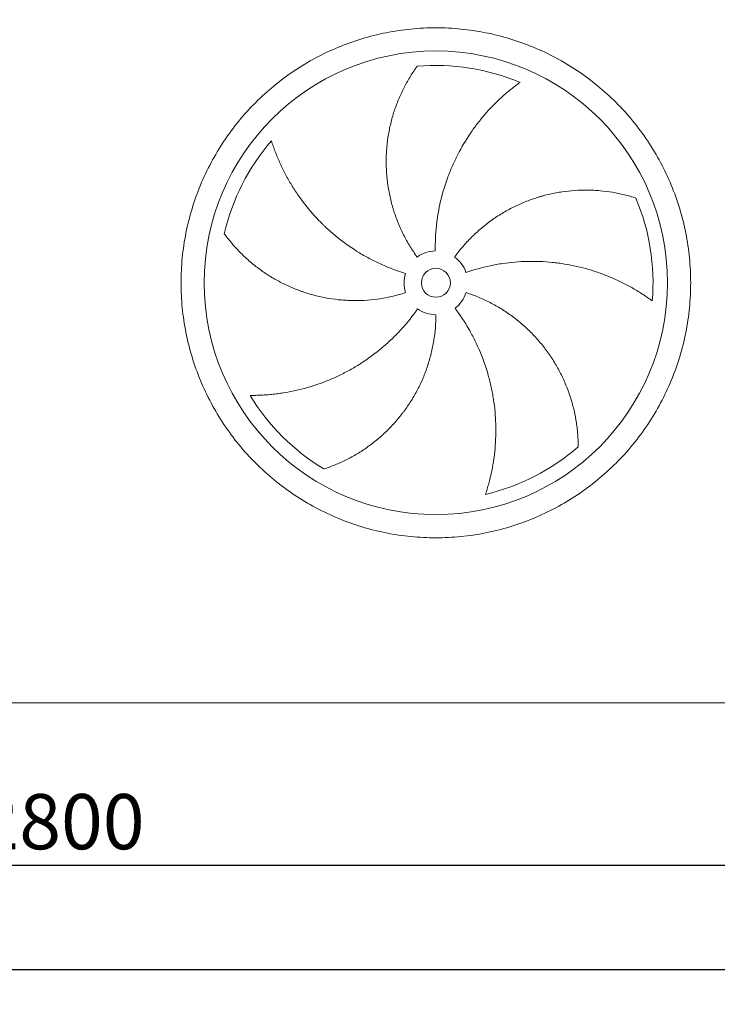
# Model space of a CAD drawing. Units: millimetres. Extents: x 176 to 12462, y 115 to 8720.
# Drawn here: x 7540 to 8745, y 2484 to 4183 of the extents above; entities that cross this region are included whole.
import ezdxf

# ---------------------------------------------------------------- set-up
doc = ezdxf.new("R2010")
doc.units = ezdxf.units.MM
doc.header["$LTSCALE"] = 60
doc.linetypes.add('SLD-Solid', pattern=[0])
doc.layers.add('GEOMETRY', color=7, linetype='SLD-Solid')
doc.styles.add('SLDTEXTSTYLE0', font='TXT', dxfattribs={"width": 0.605})
doc.dimstyles.new('SLDDIMSTYLE0', dxfattribs={"dimtxt": 92.45947265625, "dimasz": 72, "dimexe": 0, "dimexo": 0.0625, "dimgap": 23.1148681640625, "dimtad": 1, "dimdec": 0, "dimrnd": 1e-09, "dimzin": 12, "dimdsep": 46, "dimtxsty": 'SLDTEXTSTYLE0', "dimsah": 1, "dimcen": 0.09, "dimadec": 0, "dimazin": 3, "dimtfac": 1, "dimtdec": 0, "dimtofl": 0, "dimtmove": 0, "dimatfit": 3, "dimfxl": 1, "dimfrac": 2, "dimtolj": 1, "dimtzin": 12, "dimarcsym": 0})
doc.dimstyles.new('SLDDIMSTYLE1', dxfattribs={"dimtxt": 92.45947265625, "dimasz": 72, "dimexe": 0, "dimexo": 0.0625, "dimgap": 23.1148681640625, "dimtad": 1, "dimdec": 0, "dimrnd": 1e-09, "dimzin": 12, "dimdsep": 46, "dimtxsty": 'SLDTEXTSTYLE0', "dimsah": 1, "dimcen": 0.09, "dimadec": 0, "dimazin": 3, "dimtol": 1, "dimtp": 5, "dimtm": 5, "dimtfac": 1, "dimtdec": 0, "dimtofl": 0, "dimtmove": 0, "dimatfit": 3, "dimfxl": 1, "dimfrac": 2, "dimtolj": 1, "dimarcsym": 0})

# ---------------------------------------------------------------- blocks, each defined once
blk = doc.blocks.new('_D_13')
at = {"layer": 'GEOMETRY'}
for p, q in [((1958.961721271852, 2791.847221355973), (1958.96172127185, 2483.847221355941)), ((8958.961721271846, 2791.847221356046), (8958.961721271844, 2483.847221355898)), ((1958.96172127185, 2543.847221355941), (8958.961721271844, 2543.847221355898))]:
    blk.add_line(p, q, dxfattribs=at)
for points in [[(1958.96172127185, 2543.847221355941), (2030.96172127185, 2528.84722135594), (2030.96172127185, 2558.84722135594)], [(8958.961721271844, 2543.847221355898), (8886.961721271844, 2558.847221355899), (8886.961721271844, 2528.847221355899)]]:
    blk.add_solid(points, dxfattribs=at)
at = {"layer": 'GEOMETRY', "attachment_point": 1, "style": 'SLDTEXTSTYLE0'}
for s, insert, char_height in [('7000', (5324.306959613056, 2666.630923569199), 95.24999999999999), ('±5', (5641.806969745846, 2650.664889288761), 79.375)]:
    blk.add_mtext(s, dxfattribs=dict(at, insert=insert, char_height=char_height))
blk = doc.blocks.new('_D_17')
at = {"layer": 'GEOMETRY'}
for p, q in [((7623.961721271829, 4508.847221356032), (9373.961721271835, 4508.847221356051)), ((9313.961721271851, 2963.847221356049), (9313.961721271835, 4508.84722135605)), ((9070.961721271844, 2963.847221356047), (9373.961721271851, 2963.84722135605))]:
    blk.add_line(p, q, dxfattribs=at)
for points in [[(9313.961721271835, 4508.84722135605), (9298.961721271835, 4436.84722135605), (9328.961721271835, 4436.84722135605)], [(9313.961721271851, 2963.847221356049), (9328.961721271851, 3035.847221356049), (9298.961721271851, 3035.847221356049)]]:
    blk.add_solid(points, dxfattribs=at)
at = {"layer": 'GEOMETRY', "char_height": 95.24999999999999, "attachment_point": 1, "rotation": 90.0000000000006, "style": 'SLDTEXTSTYLE0'}
for s, insert in [('1545', (9191.178019058563, 3631.95480512067)), ('~', (9191.178019058565, 3522.593697659516))]:
    blk.add_mtext(s, dxfattribs=dict(at, insert=insert))
blk = doc.blocks.new('_D_19')
at = {"layer": 'GEOMETRY'}
for p, q in [((6158.961721271846, 2791.847221356017), (6158.961721271845, 2663.84722135591)), ((8958.961721271846, 2791.847221356046), (8958.961721271846, 2663.847221355897)), ((6158.961721271845, 2723.84722135591), (8958.961721271846, 2723.847221355897))]:
    blk.add_line(p, q, dxfattribs=at)
for points in [[(6158.961721271845, 2723.84722135591), (6230.961721271845, 2708.84722135591), (6230.961721271845, 2738.84722135591)], [(8958.961721271846, 2723.847221355897), (8886.961721271846, 2738.847221355898), (8886.961721271846, 2708.847221355898)]]:
    blk.add_solid(points, dxfattribs=at)
at = {"layer": 'GEOMETRY', "insert": (7467.466780175612, 2846.630923569183), "char_height": 95.24999999999999, "attachment_point": 1, "style": 'SLDTEXTSTYLE0'}
blk.add_mtext('2800', dxfattribs=at)

msp = doc.modelspace()

# ---------------------------------------------------------------- linework, layer by layer
at = {"color": 7, "linetype": 'SLD-Solid', "lineweight": 15}
msp.add_line((8906.961721271844, 3003.847221356045), (6210.961721271845, 3003.847221356017), dxfattribs=at)
for radius in [399.9999999999982, 25]:
    msp.add_circle((8258.961721271835, 3728.847221356038), radius, dxfattribs=at)
for radius, start, end in [(375.0000000000013, 67.20582513006995, 94.95167451904253), (374.9999999999999, 139.2058251300697, 166.9516745190425), (375.0000000000024, 355.2058251300709, 22.9516745190425), (55.00000000000027, 91.00000000000036, 126.0000000000008), (55.00000000000126, 19.00000000000014, 53.99999999999977), (54.99999999999928, 163.0000000000005, 198.0000000000014), (55.00000000000151, 307.0000000000027, 342.0000000000018), (54.99999999999955, 235.0000000000026, 270.0000000000027), (374.9999999999998, 211.2058251300709, 238.9516745190435), (375.0000000000008, 283.2058251300709, 310.9516745190434)]:
    msp.add_arc((8258.961721271835, 3728.847221356038), radius, start, end, dxfattribs=at)
for points, knots in [([(7818.961721271836, 3728.847221356033), (7818.96176086551, 3743.246596454577), (7820.366429296967, 3772.04517030649), (7826.727366044523, 3814.823894645812), (7837.221238076946, 3856.780623462466), (7851.80576502737, 3897.496378604629), (7870.283424345367, 3936.599908365808), (7892.53097294854, 3973.688018227876), (7918.282306907118, 4008.435373019025), (7947.337907055131, 4040.470563583518), (7979.373308806942, 4069.526421748918), (8014.12036945508, 4095.277598698066), (8051.208736670579, 4117.52535986659), (8090.311947699059, 4136.002919919139), (8131.027995219223, 4150.587615083404), (8172.984642148221, 4161.081475972957), (8215.76367510771, 4167.442623489203), (8258.961387530362, 4169.549512022446), (8302.159431687995, 4167.442656556787), (8344.938145736123, 4161.081606193003), (8386.895124477143, 4150.587713017535), (8427.610878161224, 4136.00317535826), (8466.714408328584, 4117.525518904472), (8503.802518084205, 4095.277969539001), (8538.54987294659, 4069.52663578326), (8570.585063501121, 4040.471035555209), (8599.640921668068, 4008.435633809073), (8625.392098621624, 3973.688573161817), (8647.639859782783, 3936.600205958482), (8666.117419834633, 3897.49699492969), (8680.702114998152, 3856.780947408598), (8691.195975888575, 3814.824300481092), (8697.557123405291, 3772.045267521435), (8699.664011938467, 3728.847555102531), (8697.557156471146, 3685.649510943884), (8691.196106110741, 3642.870796901157), (8680.702212936127, 3600.913818155874), (8666.117675272575, 3560.198064465377), (8647.640018821154, 3521.094534290437), (8625.392469455548, 3484.006424542775), (8599.64113569416, 3449.259069694789), (8570.585535488599, 3417.223879143271), (8538.550133742536, 3388.168020964657), (8503.803073095463, 3362.416844019173), (8466.71470587819, 3340.169082849337), (8427.61149485228, 3321.691522796486), (8386.895447327659, 3307.106827626388), (8344.938800395701, 3296.612966739552), (8302.15976743389, 3290.251819223417), (8258.962055010317, 3288.144930689694), (8215.764010854517, 3290.251786154589), (8172.985296794982, 3296.612836522502), (8131.028318053469, 3307.106729693257), (8090.312564353664, 3321.691267366279), (8051.20903419864, 3340.168923818183), (8014.120924445439, 3362.416473181071), (7979.373569601919, 3388.167806934071), (7947.338379061764, 3417.223407149924), (7918.282520833217, 3449.258808887024), (7892.53134409612, 3484.005869554584), (7870.283582165393, 3521.094236665486), (7851.806024981259, 3560.197448074091), (7837.221319071119, 3600.913494175909), (7826.727437054474, 3642.870391030551), (7820.366175910918, 3685.649413722425), (7818.961681678616, 3714.448010924656), (7818.961721271838, 3728.847221356034)], [0, 0, 0, 0, 0.01562508934358792, 0.03124999736222383, 0.04687481609110557, 0.06249999736218759, 0.07812481609550867, 0.0937499973622572, 0.1093748160789633, 0.1249999973620188, 0.1406248160614863, 0.1562499973620792, 0.1718748160733048, 0.1874999973621237, 0.2031248160737546, 0.2187499973620746, 0.2343748160695145, 0.249999997362073, 0.2656248160687194, 0.2812499973620576, 0.2968748160623615, 0.3124999973620032, 0.3281248160556368, 0.3437499973619836, 0.3593748160710225, 0.374999997362142, 0.3906248160762122, 0.4062499973620245, 0.4218748160724713, 0.4374999973620972, 0.4531248160734603, 0.468749997362025, 0.4843748160681552, 0.4999999973620366, 0.5156248160645145, 0.5312499973619806, 0.5468748160560584, 0.5624999973619459, 0.5781248160637567, 0.5937499973620459, 0.6093748160630348, 0.6249999973619295, 0.6406248160579681, 0.6562499973619877, 0.6718748160665831, 0.6874999973620036, 0.7031248160710907, 0.7187499973620219, 0.7343748160716367, 0.7499999973619998, 0.7656248160697441, 0.7812499973619946, 0.7968748160754122, 0.8124999973620455, 0.8281248160766101, 0.843749997361997, 0.8593748160680955, 0.8749999973619542, 0.8906248160667524, 0.9062499973619751, 0.9218748160591933, 0.9374999973618721, 0.9531248160748261, 0.9687499973621169, 0.9843750893404987, 1, 1, 1, 1]), ([(8226.633532395748, 3773.34315604666), (8222.192297500054, 3779.455991461663), (8218.030204182543, 3785.704041905945), (8210.24610708456, 3798.461535778316), (8206.624145646752, 3804.971000242088), (8199.913141229577, 3818.247547656967), (8196.824106072669, 3825.014635340764), (8191.181910449262, 3838.807461641169), (8188.628725230129, 3845.833189829549), (8185.780501709899, 3854.7807106848), (8185.227480866871, 3856.580481683944), (8184.160236555686, 3860.182590929686), (8183.645710620042, 3861.985727156199), (8182.158840183807, 3867.40129144839), (8181.243179237858, 3871.019872889873), (8178.719197711031, 3881.899605207203), (8177.333536268008, 3889.184715109121), (8175.14489484649, 3903.81628397464), (8174.341936792423, 3911.162750131698), (8173.318181284799, 3925.915330408433), (8173.097375022437, 3933.321451131125), (8173.191445774713, 3942.615719512455), (8173.228790203826, 3944.476405351988), (8173.340802933337, 3948.20142928451), (8173.415436732374, 3950.063374090254), (8173.694070600822, 3955.630635533765), (8173.952966509212, 3959.324085951365), (8174.944471782368, 3970.35055730649), (8175.891610656002, 3977.629810679866), (8178.341282458109, 3992.043748589867), (8179.843873129117, 3999.178451304509), (8183.396258729521, 4013.298380783964), (8185.446110426034, 4020.283654156253), (8188.930324561242, 4030.642242434331), (8190.160644728037, 4034.076820631749), (8192.75559020175, 4040.897525717732), (8194.112980409687, 4044.264825560314), (8198.357777082165, 4054.236836408264), (8201.418052668878, 4060.712196312704), (8206.323863569947, 4070.155199189089), (8208.01166416746, 4073.257743253718), (8211.486084667757, 4079.368771907019), (8213.272743344389, 4082.377287843837), (8216.93686150327, 4088.294386279265), (8218.814397034486, 4091.203033728963), (8222.648808515582, 4096.911075549525), (8224.605856150201, 4099.710623259884), (8226.59341528549, 4102.447666708523)], [0, 0, 0, 0, 0.0625000000000001, 0.0625000000000001, 0.1250000000000002, 0.1250000000000002, 0.1875000000000003, 0.1875000000000003, 0.2500000000000004, 0.2500000000000004, 0.2656250000000004, 0.2656250000000004, 0.2812500000000004, 0.2812500000000004, 0.3125000000000008, 0.3125000000000008, 0.3750000000000014, 0.3750000000000014, 0.4375000000000019, 0.4375000000000019, 0.5000000000000026, 0.5000000000000026, 0.5156250000000029, 0.5156250000000029, 0.5312500000000032, 0.5312500000000032, 0.5625000000000031, 0.5625000000000031, 0.6250000000000027, 0.6250000000000027, 0.6875000000000024, 0.6875000000000024, 0.7500000000000022, 0.7500000000000022, 0.7812500000000031, 0.7812500000000031, 0.812500000000004, 0.812500000000004, 0.8750000000000024, 0.8750000000000024, 0.9062500000000019, 0.9062500000000019, 0.9375000000000012, 0.9375000000000012, 0.9687500000000007, 0.9687500000000007, 1, 1, 1, 1]), ([(8404.24491905085, 4074.560675596837), (8401.664157765194, 4072.713572703283), (8399.070028549151, 4070.803672553266), (8393.882717863955, 4066.870320555864), (8391.289280889529, 4064.846739692642), (8386.11980581696, 4060.692475788893), (8383.543657399885, 4058.5617394675), (8378.419981280083, 4054.197011872441), (8375.87239877922, 4051.962995458491), (8370.814052692373, 4047.393985806182), (8368.303258949703, 4045.058979601955), (8363.324842338428, 4040.289221176397), (8360.855632907265, 4037.852863223785), (8353.530519233176, 4030.4050329665), (8348.792926950184, 4025.29166554453), (8339.622185492593, 4014.77962011263), (8335.1889030502, 4009.380884355984), (8326.636338656597, 3998.303642614301), (8322.51698891912, 3992.625113239793), (8310.644333843287, 3975.172035798874), (8303.374934484578, 3962.981831510688), (8295.979780677348, 3948.625218782204), (8295.169087581677, 3947.021175227709), (8293.575238600475, 3943.80637920453), (8292.791356486232, 3942.194233097441), (8290.478668631331, 3937.343658160266), (8288.98881309884, 3934.091096646892), (8284.674006912024, 3924.277592610248), (8282.00368579881, 3917.660888401835), (8274.607724017511, 3897.591208923305), (8270.494878802938, 3883.919544076481), (8265.576219587323, 3862.972131713626), (8264.145636908259, 3855.916123397571), (8262.321484191287, 3845.219481198703), (8261.766553933565, 3841.630664925724), (8260.77022631257, 3834.448511590535), (8260.328295745703, 3830.852937078935), (8258.398703435912, 3812.852744349681), (8257.74799667184, 3798.38145712021), (8258.001838917784, 3783.83884458964)], [0, 0, 0, 0, 0.03124999999999664, 0.03124999999999664, 0.06249999999999328, 0.06249999999999328, 0.09374999999998992, 0.09374999999998992, 0.1249999999999866, 0.1249999999999866, 0.1562499999999832, 0.1562499999999832, 0.1874999999999798, 0.1874999999999798, 0.2499999999999782, 0.2499999999999782, 0.3124999999999766, 0.3124999999999766, 0.374999999999975, 0.374999999999975, 0.4999999999999712, 0.4999999999999712, 0.5156249999999729, 0.5156249999999729, 0.5312499999999746, 0.5312499999999746, 0.5624999999999775, 0.5624999999999775, 0.6249999999999803, 0.6249999999999803, 0.7499999999999859, 0.7499999999999859, 0.8124999999999885, 0.8124999999999885, 0.8437499999999905, 0.8437499999999905, 0.8749999999999925, 0.8749999999999925, 1, 1, 1, 1]), ([(7975.063664956071, 3973.851085856439), (7976.022865103558, 3970.825849834244), (7977.037658073344, 3967.768494735302), (7979.175530964528, 3961.619596494043), (7980.298654631805, 3958.527770483684), (7982.652138738454, 3952.327569384716), (7983.882515760516, 3949.219072911872), (7986.450315386957, 3942.997392348057), (7987.787744967616, 3939.884148372191), (7990.570016466196, 3933.661473734589), (7992.014861396461, 3930.552010385478), (7995.012755890276, 3924.343318413929), (7996.566842320238, 3921.242084682589), (8001.386565207668, 3911.973981469524), (8004.785670086679, 3905.888146025362), (8011.949304432861, 3893.917851918762), (8015.713847638413, 3888.033248666402), (8023.606042836309, 3876.476220619855), (8027.733696126253, 3870.80372412935), (8040.663706969056, 3854.118860620369), (8050.010912251567, 3843.438270700763), (8061.379634136467, 3831.968624168632), (8062.654652267605, 3830.701932499221), (8065.21957855235, 3828.192665435045), (8066.51058771783, 3826.948968697783), (8070.409098769759, 3823.250561755145), (8073.042077913005, 3820.828528159747), (8081.041926435582, 3813.692364097537), (8086.50961148497, 3809.108063755061), (8103.311533052812, 3795.872214078162), (8115.043119927449, 3787.735889057261), (8133.4453436675, 3776.584859750519), (8139.713931995828, 3773.043868289382), (8149.323349071658, 3768.003551738989), (8152.565033293532, 3766.366776483255), (8159.087784857143, 3763.199805170165), (8162.370815370728, 3761.668410596165), (8178.893739144511, 3754.270893800783), (8192.455671714828, 3749.180161208225), (8206.364959693869, 3744.927665115788)], [0, 0, 0, 0, 0.03124999999999558, 0.03124999999999558, 0.06249999999999116, 0.06249999999999116, 0.09374999999998673, 0.09374999999998673, 0.1249999999999823, 0.1249999999999823, 0.1562499999999779, 0.1562499999999779, 0.1874999999999735, 0.1874999999999735, 0.2499999999999678, 0.2499999999999678, 0.3124999999999621, 0.3124999999999621, 0.3749999999999564, 0.3749999999999564, 0.499999999999945, 0.499999999999945, 0.5156249999999416, 0.5156249999999416, 0.5312499999999382, 0.5312499999999382, 0.5624999999999365, 0.5624999999999365, 0.6249999999999388, 0.6249999999999388, 0.7499999999999434, 0.7499999999999434, 0.812499999999949, 0.812499999999949, 0.8437499999999551, 0.8437499999999551, 0.8749999999999613, 0.8749999999999613, 1, 1, 1, 1]), ([(8291.289910147922, 3773.343156046661), (8295.731145043617, 3779.455991461664), (8300.38723656551, 3785.345131201703), (8310.114915955282, 3796.690529882414), (8315.18653691389, 3802.146755053192), (8325.73946943248, 3812.631978312856), (8331.220787910788, 3817.660970424619), (8342.595010908695, 3827.289235065759), (8348.487897861474, 3831.888527913793), (8356.117346404018, 3837.36228545437), (8357.658137501852, 3838.444399355495), (8360.754150343118, 3840.572521984656), (8362.310037542951, 3841.619064965717), (8367.001077019226, 3844.706664183403), (8370.159597685508, 3846.695712653715), (8379.726884816173, 3852.458183912117), (8386.227243125972, 3856.027249022464), (8399.466364645306, 3862.630174142046), (8406.205141471242, 3865.664015522811), (8419.919321225654, 3871.19646288582), (8426.894727711908, 3873.695079286184), (8435.763171681292, 3876.477699564351), (8437.544329137001, 3877.017166447304), (8441.121651258389, 3878.061731710597), (8442.915529111127, 3878.56612333725), (8448.296411985457, 3880.021505179177), (8451.889095308197, 3880.91661948538), (8462.682284721646, 3883.381008971125), (8469.897948084144, 3884.729639372251), (8484.363407876417, 3886.854014812132), (8491.613239437936, 3887.629710551783), (8506.139837900098, 3888.614489246653), (8513.416666669085, 3888.823532615637), (8524.34495093039, 3888.710827873839), (8527.991618745837, 3888.602066893592), (8535.280377014442, 3888.241840876574), (8538.902326114296, 3887.991438950674), (8549.697986321265, 3887.035918235074), (8556.802096717507, 3886.126419451839), (8567.298905076108, 3884.378764393399), (8570.771158893613, 3883.732309478696), (8577.656747495797, 3882.316350928519), (8581.070124076114, 3881.546820104038), (8587.82989388118, 3879.890520626495), (8591.176372378506, 3879.003699717559), (8597.789941058325, 3877.120839619462), (8601.057230128838, 3876.124684532923), (8604.27450268618, 3875.080196405754)], [0, 0, 0, 0, 0.0624999999999981, 0.0624999999999981, 0.1249999999999961, 0.1249999999999961, 0.1874999999999942, 0.1874999999999942, 0.2499999999999922, 0.2499999999999922, 0.2656249999999961, 0.2656249999999961, 0.2812500000000001, 0.2812500000000001, 0.3125000000000079, 0.3125000000000079, 0.3750000000000174, 0.3750000000000174, 0.4375000000000269, 0.4375000000000269, 0.5000000000000363, 0.5000000000000363, 0.5156250000000352, 0.5156250000000352, 0.531250000000034, 0.531250000000034, 0.5625000000000316, 0.5625000000000316, 0.625000000000027, 0.625000000000027, 0.6875000000000223, 0.6875000000000223, 0.7500000000000175, 0.7500000000000175, 0.7812500000000153, 0.7812500000000153, 0.812500000000013, 0.812500000000013, 0.8750000000000087, 0.8750000000000087, 0.9062500000000066, 0.9062500000000066, 0.9375000000000043, 0.9375000000000043, 0.9687500000000022, 0.9687500000000022, 1, 1, 1, 1]), ([(8206.653612875603, 3711.851286665416), (8199.467543862342, 3709.516391304518), (8192.239137205885, 3707.48875910247), (8177.700621237829, 3704.027925246153), (8170.390505004712, 3702.594770362544), (8155.689943657657, 3700.314904658525), (8148.299496459936, 3699.4682027402), (8133.438204795589, 3698.364373553633), (8125.96736259781, 3698.107219521737), (8116.577615112207, 3698.163333984753), (8114.695038336893, 3698.193539733066), (8110.939432237018, 3698.291643048964), (8109.065550520864, 3698.359499542233), (8103.455574578133, 3698.618903125383), (8099.731144325079, 3698.866260976965), (8088.603950823857, 3699.827834079174), (8081.247206645368, 3700.761214499991), (8066.655430338355, 3703.201096248035), (8059.420398143462, 3704.707620649533), (8045.073502689168, 3708.292769319306), (8037.961630427848, 3710.371387250351), (8029.151325380718, 3713.332940732411), (8027.39324805149, 3713.943440940675), (8023.885153604116, 3715.201067076588), (8022.13740197589, 3715.84742062506), (8016.928724302672, 3717.832795579479), (8013.496047450873, 3719.220359167116), (8003.315641996255, 3723.570703754815), (7996.685342649728, 3726.720899351159), (7983.73386329244, 3733.504827451389), (7977.412683836781, 3737.138620489012), (7965.081580416817, 3744.880438131197), (7959.071629668167, 3748.988531126996), (7950.296708166503, 3755.503195500113), (7947.410420031186, 3757.734642543384), (7941.72542626429, 3762.310296130779), (7938.942390448934, 3764.641803809706), (7930.770158860885, 3771.760366165522), (7925.557402792176, 3776.671857459089), (7918.092552312818, 3784.255609250998), (7915.663416630807, 3786.819541849237), (7910.925137989016, 3792.012323813378), (7908.615977197152, 3794.641219742509), (7904.120756953071, 3799.954487167925), (7901.93465922912, 3802.638951062064), (7897.690887171474, 3808.049575014474), (7895.633120056754, 3810.775945739143), (7893.644226599675, 3813.512019746256)], [0, 0, 0, 0, 0.06250000000001761, 0.06250000000001761, 0.1250000000000352, 0.1250000000000352, 0.1875000000000528, 0.1875000000000528, 0.2500000000000704, 0.2500000000000704, 0.2656250000000729, 0.2656250000000729, 0.2812500000000755, 0.2812500000000755, 0.3125000000000732, 0.3125000000000732, 0.3750000000000685, 0.3750000000000685, 0.4375000000000639, 0.4375000000000639, 0.5000000000000592, 0.5000000000000592, 0.5156250000000546, 0.5156250000000546, 0.53125000000005, 0.53125000000005, 0.5625000000000474, 0.5625000000000474, 0.6250000000000423, 0.6250000000000423, 0.6875000000000373, 0.6875000000000373, 0.7500000000000322, 0.7500000000000322, 0.7812500000000269, 0.7812500000000269, 0.8125000000000214, 0.8125000000000214, 0.875000000000011, 0.875000000000011, 0.9062500000000082, 0.9062500000000082, 0.9375000000000054, 0.9375000000000054, 0.9687500000000028, 0.9687500000000028, 1, 1, 1, 1]), ([(8632.649731809306, 3697.506021944583), (8630.09553347043, 3699.389685597843), (8627.47748047392, 3701.266657488956), (8622.13367326908, 3704.984610506104), (8619.407717403925, 3706.825794764006), (8613.859321998434, 3710.458519572221), (8611.036797694558, 3712.250148577381), (8605.302392078733, 3715.774279135814), (8602.390469923399, 3717.506825036434), (8596.481968616286, 3720.905696413983), (8593.485367814317, 3722.57204656494), (8587.410642644569, 3725.832865711368), (8584.33050086081, 3727.428347419233), (8574.983608751334, 3732.093438390855), (8568.656510816596, 3735.019038971274), (8555.825046547581, 3740.492531709676), (8549.320584110903, 3743.040532768149), (8536.14261342679, 3747.751448916737), (8529.469061987542, 3749.914421247683), (8509.201346771164, 3755.812689689893), (8495.361405607178, 3758.959319029594), (8479.422227317375, 3761.556090932202), (8477.646173298668, 3761.8314291655), (8474.096194170605, 3762.353843020453), (8472.320719215353, 3762.601178668705), (8466.992888463723, 3763.301765435188), (8463.439127963073, 3763.713605464821), (8452.772582562171, 3764.78469048365), (8445.654548303944, 3765.279642731824), (8424.281670975763, 3766.111748347675), (8410.008205968052, 3765.798519810442), (8388.566083653677, 3764.003336300579), (8381.413346605968, 3763.183474797493), (8370.676541150378, 3761.612902903487), (8367.091891167844, 3761.031667723144), (8359.953375270532, 3759.759824162673), (8356.397216645953, 3759.069031479421), (8338.681739240285, 3755.341817364075), (8324.717647773065, 3751.488802587857), (8310.965242929798, 3746.753469851182)], [0, 0, 0, 0, 0.03124999999999958, 0.03124999999999958, 0.06249999999999917, 0.06249999999999917, 0.09374999999999875, 0.09374999999999875, 0.1249999999999983, 0.1249999999999983, 0.1562499999999979, 0.1562499999999979, 0.1874999999999975, 0.1874999999999975, 0.2500000000000032, 0.2500000000000032, 0.3125000000000089, 0.3125000000000089, 0.3750000000000147, 0.3750000000000147, 0.5000000000000258, 0.5000000000000258, 0.5156250000000299, 0.5156250000000299, 0.531250000000034, 0.531250000000034, 0.5625000000000346, 0.5625000000000346, 0.6250000000000362, 0.6250000000000362, 0.7500000000000316, 0.7500000000000316, 0.8125000000000293, 0.8125000000000293, 0.8437500000000282, 0.8437500000000282, 0.875000000000027, 0.875000000000027, 1, 1, 1, 1]), ([(8311.26982966807, 3711.851286665416), (8318.45589868133, 3709.516391304519), (8325.495614814095, 3706.90802938408), (8339.291748406622, 3701.162377512307), (8346.048143974906, 3698.025045654349), (8359.281219369554, 3691.228722593573), (8365.75789564922, 3687.569722964001), (8378.429747680955, 3679.7274914645), (8384.624937328763, 3675.544282580418), (8392.188419363707, 3669.97972993142), (8393.69370147476, 3668.848742102869), (8396.67438695145, 3666.561884974176), (8398.15050405925, 3665.405547880647), (8402.536596334392, 3661.898224848623), (8405.404330406272, 3659.508942967065), (8413.841220559983, 3652.190613746622), (8419.244324377514, 3647.111307390959), (8429.615192879166, 3636.560570674513), (8434.582944054266, 3631.089121607242), (8444.082528777946, 3619.755781841818), (8448.61437333416, 3613.893890979398), (8454.001302382283, 3606.319376507759), (8455.064773800112, 3604.792099537696), (8457.163667730325, 3601.712652441356), (8458.197711415947, 3600.162438804525), (8461.24464605332, 3595.494652805934), (8463.206150549195, 3592.354413453384), (8468.885203180565, 3582.851018561968), (8472.397589516333, 3576.405264614748), (8478.88806352875, 3563.304262931459), (8481.866115175471, 3556.64896654885), (8487.291661165607, 3543.137663774221), (8489.73913697864, 3536.281586309089), (8493.008973955639, 3525.853342669886), (8494.032418444469, 3522.351546490025), (8495.942173316535, 3515.308209481893), (8496.82327075783, 3511.786152738257), (8499.250559024256, 3501.223597611111), (8500.58086512225, 3494.186136545905), (8502.16243856019, 3483.663023442793), (8502.620608839463, 3480.160948268683), (8503.401716127864, 3473.174809104712), (8503.724640194268, 3469.690696962973), (8504.238289531046, 3462.749949154875), (8504.428991453802, 3459.293216241522), (8504.68199020376, 3452.421502884274), (8504.74423826579, 3449.006297472368), (8504.745062922007, 3445.623724860293)], [0, 0, 0, 0, 0.06250000000000454, 0.06250000000000454, 0.1250000000000091, 0.1250000000000091, 0.1875000000000136, 0.1875000000000136, 0.2500000000000182, 0.2500000000000182, 0.2656250000000178, 0.2656250000000178, 0.2812500000000175, 0.2812500000000175, 0.312500000000017, 0.312500000000017, 0.3750000000000158, 0.3750000000000158, 0.4375000000000146, 0.4375000000000146, 0.5000000000000134, 0.5000000000000134, 0.5156250000000121, 0.5156250000000121, 0.5312500000000107, 0.5312500000000107, 0.5625000000000114, 0.5625000000000114, 0.6250000000000092, 0.6250000000000092, 0.687500000000007, 0.687500000000007, 0.7500000000000047, 0.7500000000000047, 0.7812500000000044, 0.7812500000000044, 0.8125000000000041, 0.8125000000000041, 0.8750000000000033, 0.8750000000000033, 0.9062500000000026, 0.9062500000000026, 0.9375000000000017, 0.9375000000000017, 0.9687500000000009, 0.9687500000000009, 1, 1, 1, 1]), ([(7938.21987534965, 3534.554482751561), (7941.393454928466, 3534.531886959408), (7944.614760691385, 3534.552237742602), (7951.123349486958, 3534.685361633541), (7954.410915061334, 3534.79808893506), (7961.034923303795, 3535.120417822562), (7964.371486539476, 3535.329997669828), (7971.082150104718, 3535.849515209305), (7974.456309543988, 3536.159441030899), (7981.23419398289, 3536.882626256237), (7984.637951000929, 3537.295878423942), (7991.469168304075, 3538.228454185404), (7994.898855970404, 3538.74814428499), (8005.20272220528, 3540.46797174536), (8012.041076834827, 3541.820086012898), (8025.63918780134, 3544.934082831587), (8032.399085896879, 3546.695933767968), (8045.82929516863, 3550.630539367949), (8052.499674933066, 3552.803273110258), (8072.363516184656, 3559.944537804973), (8085.40980610778, 3565.533774502945), (8099.831216448525, 3572.801755835625), (8101.429914085512, 3573.622940885157), (8104.608974689324, 3575.286924575825), (8106.19074434762, 3576.130423827587), (8110.912844538132, 3578.695257569984), (8114.029970672819, 3580.450919999508), (8123.288955151434, 3585.854032096413), (8129.338491464951, 3589.637482878537), (8147.11861185149, 3601.526957386759), (8158.481976496561, 3610.17009682715), (8174.773835452101, 3624.225794068892), (8180.078618779555, 3629.093349308092), (8187.841717861462, 3636.674904564758), (8190.400119149094, 3639.252138097747), (8195.427728936573, 3644.476995520051), (8197.898683946943, 3647.126116134732), (8210.040004742455, 3660.554392052092), (8219.07244678812, 3671.879433511725), (8227.41501727253, 3683.793858920144)], [0, 0, 0, 0, 0.03124999999999367, 0.03124999999999367, 0.06249999999998734, 0.06249999999998734, 0.09374999999998102, 0.09374999999998102, 0.1249999999999747, 0.1249999999999747, 0.1562499999999684, 0.1562499999999684, 0.187499999999962, 0.187499999999962, 0.2499999999999564, 0.2499999999999564, 0.3124999999999507, 0.3124999999999507, 0.374999999999945, 0.374999999999945, 0.4999999999999339, 0.4999999999999339, 0.5156249999999367, 0.5156249999999367, 0.5312499999999396, 0.5312499999999396, 0.5624999999999455, 0.5624999999999455, 0.6249999999999505, 0.6249999999999505, 0.7499999999999544, 0.7499999999999544, 0.8124999999999591, 0.8124999999999591, 0.8437499999999643, 0.8437499999999643, 0.8749999999999694, 0.8749999999999694, 1, 1, 1, 1]), ([(8258.961721271837, 3673.847221356039), (8258.961721271839, 3666.291341247826), (8258.656413591145, 3658.790145185994), (8257.455213674892, 3643.893738361003), (8256.55927481892, 3636.498535468018), (8254.184832669911, 3621.81295355827), (8252.706320266569, 3614.522575310609), (8249.163732524685, 3600.047545055131), (8247.099683341003, 3592.862886934696), (8244.144723769354, 3583.950046724849), (8243.534248178801, 3582.168943904818), (8242.280400271908, 3578.62746584271), (8241.636803616071, 3576.866267235395), (8239.656518243628, 3571.611023174394), (8238.270354704464, 3568.145317292574), (8233.91735244814, 3557.859869835077), (8230.75629594232, 3551.151620757656), (8223.926723649864, 3538.027981740959), (8220.258185897792, 3531.612598868907), (8212.41507238162, 3519.075762324814), (8208.24049986284, 3512.954298133132), (8202.701361140178, 3505.490370463215), (8201.577465166754, 3504.006994502528), (8199.297330833018, 3501.05922626714), (8198.142527123844, 3499.596749923103), (8194.64475341691, 3495.256517681836), (8192.26434654171, 3492.420628722948), (8184.981004678344, 3484.082818185794), (8179.936115452971, 3478.750492762167), (8169.481989203468, 3468.529252995344), (8164.072694779876, 3463.640357886035), (8152.899268147143, 3454.305134844154), (8147.135062617253, 3449.858802572217), (8138.227648745404, 3443.526498302022), (8135.213504409659, 3441.471030221442), (8129.105039562169, 3437.478234573214), (8126.027638628435, 3435.551885721238), (8116.73212507061, 3429.979388360218), (8110.450189058372, 3426.539497010652), (8100.930846840124, 3421.78351050391), (8097.741757827843, 3420.265563929857), (8091.338920078749, 3417.363851026562), (8088.12512154726, 3415.980082126834), (8081.682804490618, 3413.34676355163), (8078.454186263269, 3412.097206030084), (8071.996979410043, 3409.733113712454), (8068.768161757597, 3408.618555775873), (8065.551398865828, 3407.572499059365)], [0, 0, 0, 0, 0.0625000000000185, 0.0625000000000185, 0.125000000000037, 0.125000000000037, 0.1875000000000555, 0.1875000000000555, 0.2500000000000741, 0.2500000000000741, 0.2656250000000788, 0.2656250000000788, 0.2812500000000836, 0.2812500000000836, 0.3125000000000903, 0.3125000000000903, 0.3750000000001005, 0.3750000000001005, 0.4375000000001109, 0.4375000000001109, 0.5000000000001211, 0.5000000000001211, 0.5156250000001215, 0.5156250000001215, 0.5312500000001217, 0.5312500000001217, 0.5625000000001178, 0.5625000000001178, 0.625000000000105, 0.625000000000105, 0.6875000000000923, 0.6875000000000923, 0.7500000000000794, 0.7500000000000794, 0.78125000000007, 0.78125000000007, 0.8125000000000606, 0.8125000000000606, 0.875000000000036, 0.875000000000036, 0.906250000000027, 0.906250000000027, 0.937500000000018, 0.937500000000018, 0.9687500000000091, 0.9687500000000091, 1, 1, 1, 1]), ([(8344.630415193307, 3363.763840630772), (8345.632595091534, 3366.775111685413), (8346.608678571381, 3369.845044260067), (8348.493334774663, 3376.076217590642), (8349.402038372591, 3379.237712904798), (8351.142416501541, 3385.637124211798), (8351.974148964748, 3388.875148153611), (8353.55376750869, 3395.417908214573), (8354.30168314496, 3398.722696882176), (8355.708374601447, 3405.392324569199), (8356.367167197775, 3408.757191803876), (8357.591197181837, 3415.542247293093), (8358.156774300465, 3418.964667169594), (8359.70519096172, 3429.295682207953), (8360.532421670894, 3436.217170226128), (8361.772882084804, 3450.112020207537), (8362.18618566279, 3457.08550722169), (8362.594316270859, 3471.074255261351), (8362.589184393206, 3478.089575053107), (8361.935702591014, 3499.187982866082), (8360.651547908079, 3513.322911036203), (8358.195747779466, 3529.284417061529), (8357.90877912572, 3531.058629002604), (8357.30862034643, 3534.596294544338), (8356.995198592153, 3536.361302488676), (8356.015105956241, 3541.644863859607), (8355.308616711456, 3545.151956509222), (8353.03113529797, 3555.627427492344), (8351.30226930651, 3562.550029012936), (8345.489066461612, 3583.13397804429), (8340.780425164186, 3596.612057008858), (8332.44712399858, 3616.449984946575), (8329.457072069572, 3622.999290987655), (8324.645514084394, 3632.725266374253), (8322.985008815143, 3635.954859550321), (8319.569490982363, 3642.350970336766), (8317.81359464986, 3645.519611490939), (8308.794419796017, 3661.21625921356), (8300.814843411334, 3673.306252352173), (8292.0615475452, 3684.922268303437)], [0, 0, 0, 0, 0.03125000000000028, 0.03125000000000028, 0.06250000000000056, 0.06250000000000056, 0.09375000000000083, 0.09375000000000083, 0.1250000000000011, 0.1250000000000011, 0.1562500000000014, 0.1562500000000014, 0.1875000000000017, 0.1875000000000017, 0.2500000000000027, 0.2500000000000027, 0.3125000000000037, 0.3125000000000037, 0.3750000000000047, 0.3750000000000047, 0.5000000000000071, 0.5000000000000071, 0.5156250000000074, 0.5156250000000074, 0.5312500000000079, 0.5312500000000079, 0.5625000000000088, 0.5625000000000088, 0.6250000000000104, 0.6250000000000104, 0.7500000000000115, 0.7500000000000115, 0.8125000000000121, 0.8125000000000121, 0.8437500000000108, 0.8437500000000108, 0.8750000000000093, 0.8750000000000093, 1, 1, 1, 1])]:
    msp.add_open_spline(points, degree=3, knots=knots, dxfattribs=at)

# ---------------------------------------------------------------- dimensions: what is measured, and where the dimension line sits
at = {"layer": 'GEOMETRY'}
dim = msp.add_linear_dim(base=(9313.961721271837, 4508.84722135605), p1=(9010.961721271844, 2963.847221356046), p2=(7563.961721271829, 4508.847221356032), angle=90.0000000000002, text='~ <>', dimstyle='SLDDIMSTYLE0', dxfattribs=at)
dim.commit()
dim.dimension.update_dxf_attribs({"geometry": '_D_17', "text_midpoint": (9313.961721271844, 3718.385372437381), "dimtype": 160})
for base, p1, dimstyle, picture, middle in [((8958.961721271844, 2543.847221355951), (1958.961721271852, 2851.847221355973), 'SLDDIMSTYLE1', '_D_13', (5541.485786764693, 2543.847221355972)), ((8958.961721271846, 2723.847221355966), (6158.961721271846, 2851.847221356017), 'SLDDIMSTYLE0', '_D_19', (7608.577894237961, 2723.847221355972))]:
    dim = msp.add_linear_dim(base=base, p1=p1, p2=(8958.961721271846, 2851.847221356046), dimstyle=dimstyle, dxfattribs=at)
    dim.commit()
    dim.dimension.update_dxf_attribs({"geometry": picture, "text_midpoint": middle, "dimtype": 160})

doc.saveas('drawing.dxf')
